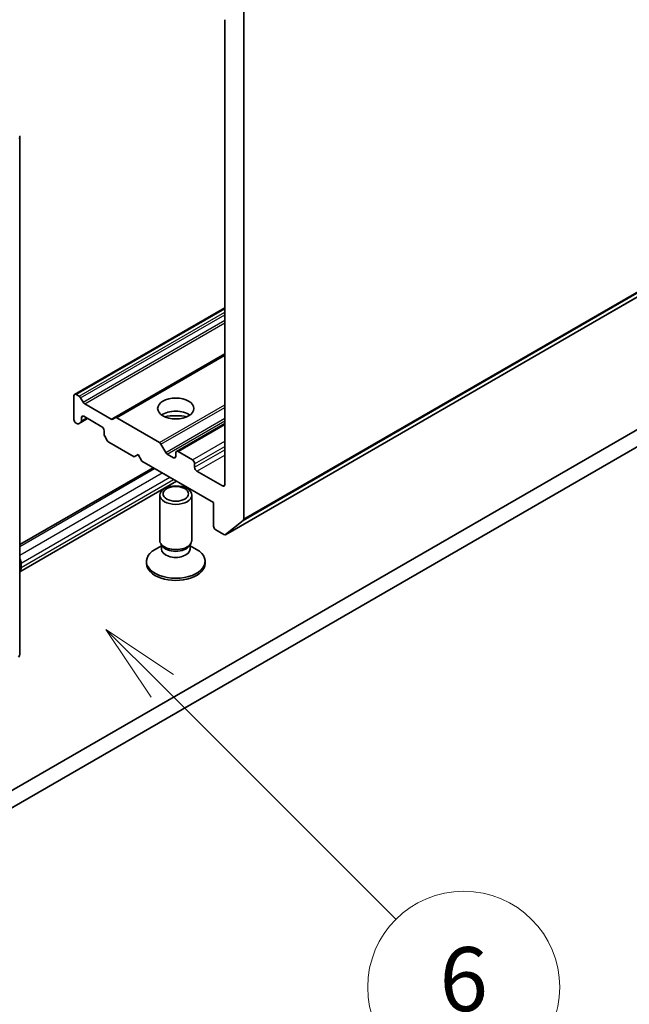
# Model space of a CAD drawing. Units: millimetres. Extents: x 43 to 8510, y 24 to 1429.
# Drawn here: x 1012 to 1070, y 200 to 292 of the extents above; entities that cross this region are included whole.
import ezdxf

# ---------------------------------------------------------------- set-up
doc = ezdxf.new("R2010")
doc.units = ezdxf.units.MM
doc.header["$LTSCALE"] = 3
for name, color, linetype, lineweight in [('Symbol (TK)', 100, 'Continuous', 18), ('Visible (ISO)', 7, 'Continuous', 35), ('Visible Narrow (ISO)', 7, 'Continuous', 25)]:
    doc.layers.add(name, color=color, linetype=linetype, lineweight=lineweight)
doc.styles.add('Note Text (TK2)', font='MS PGothic.ttf')

# ---------------------------------------------------------------- blocks, each defined once
blk = doc.blocks.new('バルーン218')
at = {"layer": 'Symbol (TK)', "color": 100}
for p, q in [((341.936, 76.675), (340.168, 78.442)), ((342.289, 77.028), (340.168, 78.442)), ((340.168, 78.442), (341.582, 76.321)), ((341.936, 76.675), (349.239, 69.371))]:
    blk.add_line(p, q, dxfattribs=at)
at = {"layer": 'Symbol (TK)'}
blk.add_circle((351.352, 67.258), 3, dxfattribs=at)
at = {"layer": 'Symbol (TK)', "color": 7, "insert": (351.352, 67.252), "char_height": 2, "attachment_point": 5, "style": 'Note Text (TK2)'}
blk.add_mtext('6', dxfattribs=at)

msp = doc.modelspace()

# ---------------------------------------------------------------- linework, layer by layer
at = {"layer": 'Visible (ISO)'}
for p, q in [((1033.4308, 245.6791), (1033.4308, 293.675)), ((1031.6631, 292.4981), (1031.6631, 248.8972)), ((1031.7137, 244.204), (1109.4955, 289.1113)), ((1012.4469, 281.4839), (1012.4469, 232.9671)), ((1090.4943, 265.717), (1005.6415, 216.7272)), ((1017.5831, 257.3628), (1031.6631, 265.4919)), ((1005.6415, 215.0942), (1090.4943, 264.084)), ((1021.3832, 255.1688), (1031.6631, 261.1038)), ((1017.5209, 257.2255), (1017.5209, 255.0209)), ((1017.9987, 257.1945), (1017.7331, 257.3479)), ((1018.378, 256.6391), (1018.1487, 257.0362)), ((1021.004, 255.0512), (1018.528, 256.4807)), ((1018.1659, 254.7401), (1018.7937, 255.1026)), ((1018.228, 254.8774), (1018.228, 255.1842)), ((1018.4402, 255.3067), (1020.1372, 254.3269)), ((1021.3832, 255.1688), (1021.154, 255.0364)), ((1025.5294, 252.8467), (1021.5332, 255.1539)), ((1017.7331, 254.6535), (1017.7866, 254.6226)), ((1017.9366, 254.6077), (1018.1659, 254.7401)), ((1020.3494, 253.9595), (1020.3494, 253.6527)), ((1027.129, 252.0147), (1031.6631, 254.6325)), ((1020.4115, 253.4436), (1020.6408, 253.0465)), ((1020.7908, 252.8881), (1023.1778, 251.51)), ((1026.1209, 251.9238), (1025.6794, 252.6884)), ((1023.1778, 251.51), (1023.5313, 251.7141)), ((1023.5313, 251.7141), (1023.8849, 251.1017)), ((1026.8547, 251.4283), (1026.2709, 251.7654)), ((1027.0669, 251.8774), (1027.0669, 251.5508)), ((1028.6225, 251.2242), (1027.279, 251.9999)), ((1012.4469, 243.2791), (1024.9405, 250.4923)), ((1023.8849, 251.1017), (1030.6024, 247.2234)), ((1028.8346, 250.5302), (1028.8346, 250.8568)), ((1031.4509, 248.7747), (1029.0468, 250.1628)), ((1012.4469, 240.7305), (1027.1476, 249.218)), ((1025.5669, 243.6716), (1025.5669, 247.9147)), ((1028.5669, 243.6716), (1028.5669, 247.9147)), ((1030.6024, 247.2234), (1030.6024, 245.0188)), ((1031.7267, 244.2129), (1033.3817, 245.5506)), ((1030.8145, 244.6514), (1031.5637, 244.2189)), ((1025.7202, 243.1772), (1025.1223, 242.832)), ((1025.8072, 243.1463), (1025.6637, 243.3654)), ((1025.7202, 242.8551), (1025.7202, 243.2792)), ((1028.3265, 243.1463), (1028.47, 243.3654)), ((1028.4135, 242.8551), (1028.4135, 243.2792)), ((1028.4135, 243.1772), (1029.0114, 242.832)), ((1012.5712, 241.5487), (1012.5712, 241.1405)), ((1024.3169, 241.5079), (1024.3169, 241.7093)), ((1029.8169, 241.5079), (1029.8169, 241.7093))]:
    msp.add_line(p, q, dxfattribs=at)
for centre, start, end in [((1012.1469, 281.4839), 0, 26.995508), ((1012.1469, 232.9671), 308.948276, 0)]:
    msp.add_arc(centre, 0.3, start, end, dxfattribs=at)
for centre, major_axis, start_param, end_param in [((1017.7331, 257.103), (-0.15, 0.2598), 5.4977871, 7.0685835), ((1017.9987, 256.9496), (-0.15, 0.2598), 4.712389, 5.4977871), ((1018.528, 256.7257), (-0.15, 0.2598), 1.5707963, 2.3561945), ((1027.0669, 254.8168), (-1.7, 0), 3.8153386, 5.6094394), ((1017.7331, 254.8985), (0.15, -0.2598), 3.9269908, 5.4977871), ((1018.0159, 254.9999), (0.15, -0.2598), 0, 0.7853982), ((1018.4402, 255.0618), (-0.15, 0.2598), 5.4977871, 7.0685835), ((1021.004, 255.2962), (0.15, -0.2598), 5.4977871, 6.2831853), ((1021.5332, 254.909), (-0.15, 0.2598), 5.4977871, 6.2831853), ((1027.0669, 253.3471), (-3.5, 0), 4.4052971, 5.0194809), ((1017.7866, 254.8675), (0.15, -0.2598), 5.4977871, 6.2831853), ((1020.1372, 254.082), (0.15, -0.2598), 0.7853982, 2.3561945), ((1020.5615, 253.5302), (0.15, -0.2598), 3.9269908, 4.712389), ((1020.7908, 253.1331), (0.15, -0.2598), 4.712389, 5.4977871), ((1025.5294, 252.6018), (-0.15, 0.2598), 4.712389, 5.4977871), ((1026.2709, 252.0104), (-0.15, 0.2598), 1.5707963, 2.3561945), ((1026.8547, 251.6733), (0.15, -0.2598), 5.4977871, 7.0685835), ((1027.279, 251.7549), (-0.15, 0.2598), 5.4977871, 7.0685835), ((1028.6225, 250.9793), (-0.15, 0.2598), 3.9269908, 5.4977871), ((1029.0468, 250.4077), (-0.15, 0.2598), 0.7853982, 2.3561945), ((1031.4509, 249.0197), (0.15, -0.2598), 5.4977871, 7.0685835), ((1033.2187, 245.8015), (0.15, -0.2598), 0.0906599, 0.7853982), ((1030.8145, 244.8964), (0.15, -0.2598), 3.9269908, 5.4977871), ((1031.5637, 244.4638), (0.15, -0.2598), 5.4977871, 6.3738452), ((1027.0669, 241.7093), (-2.75, 0), 5.4977871, 10.2101761), ((1027.0669, 243.6716), (-1.5, 0), 0, 3.1415927), ((1027.0669, 242.8551), (-1.3466, 0), 0, 3.1415927), ((1027.0669, 243.4212), (-1.3466, 0), 0.3613671, 2.7802255), ((1012.2176, 241.7529), (0.25, -0.433), 0.7853982, 1.6505453), ((1011.8641, 241.5487), (0.5, -0.866), 0.183503, 0.7853982), ((1027.0669, 241.5079), (-2.75, 0), 0, 3.1415927)]:
    msp.add_ellipse(centre, major_axis=major_axis, ratio=0.5773503, start_param=start_param, end_param=end_param, dxfattribs=at)
for centre, major_axis in [((1027.0669, 256.0415), (-1.7, 0)), ((1027.0669, 247.9147), (-1.5, 0)), ((1027.0669, 248.0399), (1.1933, 0))]:
    msp.add_ellipse(centre, major_axis=major_axis, ratio=0.5773503, dxfattribs=at)
at = {"layer": 'Visible Narrow (ISO)'}
for p, q in [((1033.3817, 245.5506), (1111.1634, 290.458)), ((1033.4308, 245.6791), (1111.2126, 290.5864)), ((1031.7267, 244.2129), (1109.5084, 289.1202)), ((1017.7331, 257.3479), (1031.6631, 265.3904)), ((1017.9987, 257.1945), (1031.6631, 265.0836)), ((1018.1487, 257.0362), (1031.6631, 264.8387)), ((1018.378, 256.6391), (1031.6631, 264.3092)), ((1018.528, 256.4807), (1031.6631, 264.0642)), ((1021.004, 255.0512), (1031.6631, 261.2053)), ((1021.5332, 255.1539), (1031.6631, 261.0024)), ((1025.5294, 252.8467), (1031.6631, 256.388)), ((1025.6794, 252.6884), (1031.6631, 256.143)), ((1018.228, 255.1842), (1018.4402, 255.3067)), ((1018.228, 254.8774), (1018.7059, 255.1533)), ((1026.1209, 251.9238), (1031.6631, 255.1236)), ((1026.2709, 251.7654), (1031.6631, 254.8786)), ((1027.279, 251.9999), (1031.6631, 254.531)), ((1028.6225, 251.2242), (1031.6631, 252.9797)), ((1028.8346, 250.8568), (1031.6631, 252.4898)), ((1028.8346, 250.5302), (1031.6631, 252.1632)), ((1026.8547, 251.4283), (1027.0669, 251.5508)), ((1029.0468, 250.1628), (1031.6631, 251.6733)), ((1012.4469, 243.11), (1025.087, 250.4077)), ((1012.4469, 242.2935), (1025.7941, 249.9995)), ((1012.5712, 241.5487), (1026.5012, 249.5912)), ((1012.5712, 241.1405), (1026.8547, 249.3871)), ((1031.4509, 248.7747), (1031.6631, 248.8972))]:
    msp.add_line(p, q, dxfattribs=at)
for centre in [(1012.1469, 281.4839), (1012.1469, 232.9671)]:
    msp.add_ellipse(centre, major_axis=(0.3, 0), ratio=0.5773503, start_param=5.4977871, end_param=6.2831853, dxfattribs=at)

# ---------------------------------------------------------------- block references
at = {"layer": 'Symbol (TK)', "xscale": 3, "yscale": 3, "zscale": 3}
msp.add_blockref('バルーン218', (0, 0), dxfattribs=at)

doc.saveas('drawing.dxf')
